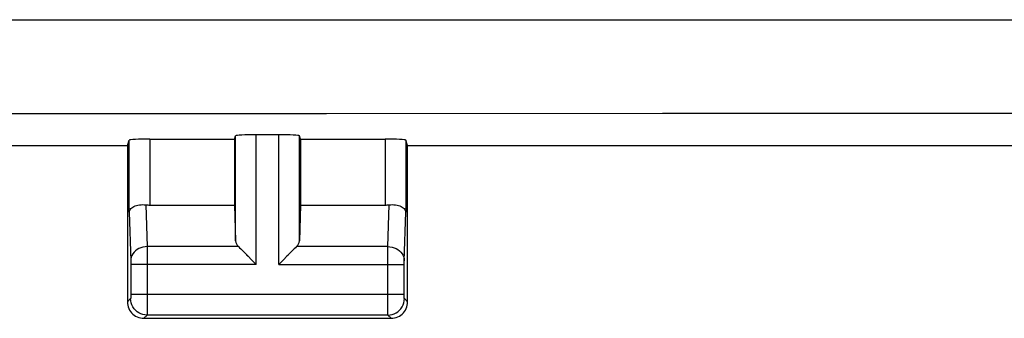
# Model space of a CAD drawing. Units: millimetres. Extents: x -33 to 111, y -24 to 50.
# Drawn here: x -16 to -4, y -24 to -20 of the extents above; entities that cross this region are included whole.
import ezdxf

# ---------------------------------------------------------------- set-up
doc = ezdxf.new("R2010")
doc.units = ezdxf.units.MM
doc.header["$LTSCALE"] = 16.335
doc.layers.add('ASSI', color=7, linetype='CONTINUOUS')

msp = doc.modelspace()

# ---------------------------------------------------------------- linework, layer by layer
at = {"layer": 'ASSI', "color": 253, "linetype": 'CONTINUOUS'}
for p, q in [((-15.843, -20.145), (-3.613, -20.143)), ((-7.751, -20.143), (4.911, -20.143)), ((-14.224, -22.482), (-14.224, -21.607)), ((-13.974, -21.594), (-13.974, -22.395)), ((-12.933, -22.83), (-12.933, -21.554)), ((-12.683, -23.117), (-12.683, -21.541)), ((-12.409, -23.117), (-12.409, -21.541)), ((-12.159, -22.83), (-12.159, -21.554)), ((-11.118, -21.594), (-11.118, -22.395)), ((-10.868, -21.607), (-10.868, -22.482)), ((-14.022, -22.392), (-14.006, -22.9)), ((-11.086, -22.9), (-11.07, -22.392)), ((-14.224, -22.482), (-14.206, -23.075)), ((-10.886, -23.075), (-10.868, -22.482)), ((-12.899, -22.9), (-14.006, -22.9)), ((-14.006, -22.9), (-14.006, -23.023)), ((-11.086, -22.9), (-12.193, -22.9)), ((-11.086, -22.933), (-11.086, -22.9)), ((-11.086, -23.106), (-11.086, -22.933)), ((-14.006, -23.023), (-14.006, -23.117)), ((-14.206, -23.075), (-14.206, -23.08)), ((-14.206, -23.08), (-14.206, -23.085)), ((-14.206, -23.085), (-14.206, -23.093)), ((-14.206, -23.093), (-14.206, -23.106)), ((-14.206, -23.106), (-14.206, -23.485)), ((-12.683, -23.117), (-14.206, -23.117)), ((-14.006, -23.117), (-14.006, -23.493)), ((-12.409, -23.117), (-10.886, -23.117)), ((-11.086, -23.483), (-11.086, -23.106)), ((-10.886, -23.078), (-10.886, -23.075)), ((-10.886, -23.084), (-10.886, -23.078)), ((-10.886, -23.09), (-10.886, -23.084)), ((-10.886, -23.101), (-10.886, -23.09)), ((-10.886, -23.115), (-10.886, -23.101)), ((-10.886, -23.491), (-10.886, -23.115)), ((-14.207, -23.533), (-14.246, -23.572)), ((-10.886, -23.483), (-14.206, -23.483)), ((-14.206, -23.485), (-14.206, -23.498)), ((-14.206, -23.498), (-14.206, -23.509)), ((-14.206, -23.509), (-14.206, -23.516)), ((-14.206, -23.516), (-14.206, -23.521)), ((-14.206, -23.521), (-14.206, -23.525)), ((-14.006, -23.493), (-14.006, -23.667)), ((-11.086, -23.604), (-11.086, -23.483)), ((-10.886, -23.505), (-10.886, -23.491)), ((-10.886, -23.514), (-10.886, -23.505)), ((-10.886, -23.52), (-10.886, -23.514)), ((-10.886, -23.523), (-10.886, -23.52)), ((-10.886, -23.526), (-10.886, -23.523)), ((-10.886, -23.528), (-10.886, -23.526)), ((-10.846, -23.572), (-10.885, -23.533)), ((-11.086, -23.705), (-11.086, -23.604)), ((-14.007, -23.733), (-14.046, -23.772)), ((-11.085, -23.733), (-14.007, -23.733)), ((-14.006, -23.667), (-14.006, -23.712)), ((-11.086, -23.723), (-11.086, -23.705)), ((-11.085, -23.729), (-11.086, -23.723)), ((-11.046, -23.772), (-11.085, -23.733))]:
    msp.add_line(p, q, dxfattribs=at)
at = {"layer": 'ASSI', "color": 7, "linetype": 'CONTINUOUS'}
for p, q in [((-14.246, -21.672), (-14.224, -21.607)), ((-13.974, -21.594), (-12.946, -21.594)), ((-12.946, -21.594), (-12.933, -21.554)), ((-12.946, -21.594), (-12.946, -22.395)), ((-12.409, -21.541), (-12.683, -21.541)), ((-12.146, -21.594), (-12.159, -21.554)), ((-12.146, -21.594), (-11.118, -21.594)), ((-12.146, -21.594), (-12.146, -22.395)), ((-10.846, -21.672), (-10.868, -21.607)), ((-16.996, -21.672), (-14.246, -21.672)), ((-14.246, -21.672), (-14.246, -23.572)), ((-10.846, -21.672), (12.954, -21.672)), ((-10.846, -23.572), (-10.846, -21.672)), ((-13.974, -22.395), (-12.946, -22.395)), ((-12.946, -22.395), (-12.933, -22.83)), ((-12.146, -22.395), (-12.159, -22.83)), ((-12.146, -22.395), (-11.118, -22.395)), ((-12.819, -22.98), (-12.703, -23.097)), ((-12.801, -22.999), (-12.782, -23.018)), ((-12.743, -23.057), (-12.723, -23.077)), ((-12.273, -22.98), (-12.389, -23.096)), ((-12.349, -23.057), (-12.369, -23.077)), ((-12.291, -22.999), (-12.31, -23.018)), ((-12.703, -23.097), (-12.683, -23.117)), ((-12.389, -23.096), (-12.409, -23.117)), ((-14.046, -23.772), (-11.046, -23.772))]:
    msp.add_line(p, q, dxfattribs=at)
at = {"layer": 'ASSI', "color": 253, "linetype": 'CONTINUOUS'}
for points in [[(-31.86, -21.298), (-27.867, -21.294), (-23.864, -21.29), (-19.852, -21.286), (-15.846, -21.283), (-11.831, -21.281), (-7.753, -21.28), (-3.615, -21.279), (0.586, -21.278), (4.91, -21.278), (9.362, -21.279), (13.937, -21.281), (18.68, -21.284), (23.608, -21.288), (28.703, -21.292), (33.968, -21.298)], [(-14.006, -22.9), (-14.032, -22.902), (-14.058, -22.906), (-14.082, -22.914), (-14.106, -22.924), (-14.127, -22.936), (-14.147, -22.951), (-14.164, -22.968), (-14.179, -22.987), (-14.191, -23.007), (-14.199, -23.029), (-14.204, -23.051), (-14.206, -23.073)], [(-11.086, -22.9), (-11.06, -22.902), (-11.034, -22.906), (-11.01, -22.914), (-10.986, -22.924), (-10.965, -22.936), (-10.945, -22.951), (-10.928, -22.968), (-10.913, -22.987), (-10.901, -23.007), (-10.893, -23.029), (-10.888, -23.051), (-10.886, -23.073)], [(-14.206, -23.525), (-14.206, -23.528), (-14.206, -23.529), (-14.206, -23.53), (-14.206, -23.531), (-14.206, -23.531), (-14.206, -23.532), (-14.207, -23.533), (-14.207, -23.533), (-14.207, -23.533)], [(-14.007, -23.733), (-14.033, -23.731), (-14.058, -23.726), (-14.083, -23.718), (-14.107, -23.706), (-14.128, -23.692), (-14.148, -23.674), (-14.165, -23.655), (-14.18, -23.633), (-14.191, -23.609), (-14.2, -23.585), (-14.205, -23.559), (-14.207, -23.533)], [(-11.085, -23.733), (-11.059, -23.731), (-11.034, -23.726), (-11.009, -23.718), (-10.985, -23.706), (-10.964, -23.692), (-10.944, -23.674), (-10.927, -23.655), (-10.912, -23.633), (-10.901, -23.609), (-10.892, -23.585), (-10.887, -23.559), (-10.885, -23.533)], [(-10.885, -23.533), (-10.885, -23.533), (-10.885, -23.533), (-10.885, -23.532), (-10.885, -23.532), (-10.886, -23.532), (-10.886, -23.531), (-10.886, -23.53), (-10.886, -23.529), (-10.886, -23.528)], [(-14.006, -23.712), (-14.006, -23.726), (-14.007, -23.729), (-14.007, -23.731), (-14.007, -23.732), (-14.007, -23.733)], [(-11.085, -23.733), (-11.085, -23.733), (-11.085, -23.732), (-11.085, -23.73), (-11.085, -23.729)]]:
    msp.add_lwpolyline(points, dxfattribs=at)
at = {"layer": 'ASSI', "color": 7, "linetype": 'CONTINUOUS'}
for points in [[(-14.224, -22.482), (-14.222, -22.471), (-14.218, -22.46), (-14.212, -22.449), (-14.204, -22.439), (-14.193, -22.43), (-14.181, -22.421), (-14.167, -22.414), (-14.152, -22.407), (-14.136, -22.401), (-14.118, -22.397), (-14.099, -22.393), (-14.08, -22.391), (-14.061, -22.39), (-14.041, -22.391), (-14.022, -22.392)], [(-11.07, -22.392), (-11.051, -22.391), (-11.031, -22.39), (-11.012, -22.391), (-10.993, -22.393), (-10.974, -22.397), (-10.956, -22.401), (-10.94, -22.407), (-10.925, -22.414), (-10.911, -22.421), (-10.899, -22.43), (-10.888, -22.439), (-10.88, -22.449), (-10.874, -22.46), (-10.87, -22.471), (-10.868, -22.482)], [(-12.899, -22.9), (-12.885, -22.914), (-12.87, -22.929), (-12.854, -22.945), (-12.837, -22.962), (-12.819, -22.98)], [(-12.193, -22.9), (-12.206, -22.914), (-12.221, -22.929), (-12.238, -22.945), (-12.255, -22.962), (-12.273, -22.98)], [(-14.246, -23.572), (-14.245, -23.593), (-14.242, -23.614), (-14.236, -23.634), (-14.229, -23.654), (-14.219, -23.672), (-14.208, -23.69), (-14.195, -23.706), (-14.18, -23.721), (-14.164, -23.734), (-14.146, -23.745), (-14.127, -23.755), (-14.108, -23.763), (-14.087, -23.768), (-14.067, -23.771), (-14.046, -23.772)], [(-11.046, -23.772), (-11.025, -23.771), (-11.005, -23.768), (-10.984, -23.763), (-10.965, -23.755), (-10.946, -23.745), (-10.928, -23.734), (-10.912, -23.721), (-10.897, -23.706), (-10.884, -23.69), (-10.873, -23.672), (-10.863, -23.654), (-10.856, -23.634), (-10.85, -23.614), (-10.847, -23.593), (-10.846, -23.572)]]:
    msp.add_lwpolyline(points, dxfattribs=at)
for centre, ratio, start_param, end_param in [((-13.974, -21.607), 0.052408, 1.570796, 3.124139), ((-12.683, -21.554), 0.052408, 1.570796, 3.124139), ((-12.409, -21.554), 0.052408, 0.017453, 1.570796), ((-11.118, -21.607), 0.052408, 0.017453, 1.570796), ((-13.974, -22.251), 0.57735, -1.761831, -1.570796), ((-11.118, -22.251), 0.57735, -1.570796, -1.379762), ((-12.683, -22.828), 0.57735, -3.124139, -2.617994), ((-12.409, -22.828), 0.57735, -0.523599, -0.017453)]:
    msp.add_ellipse(centre, major_axis=(0.25, 0), ratio=ratio, start_param=start_param, end_param=end_param, dxfattribs=at)

doc.saveas('drawing.dxf')
